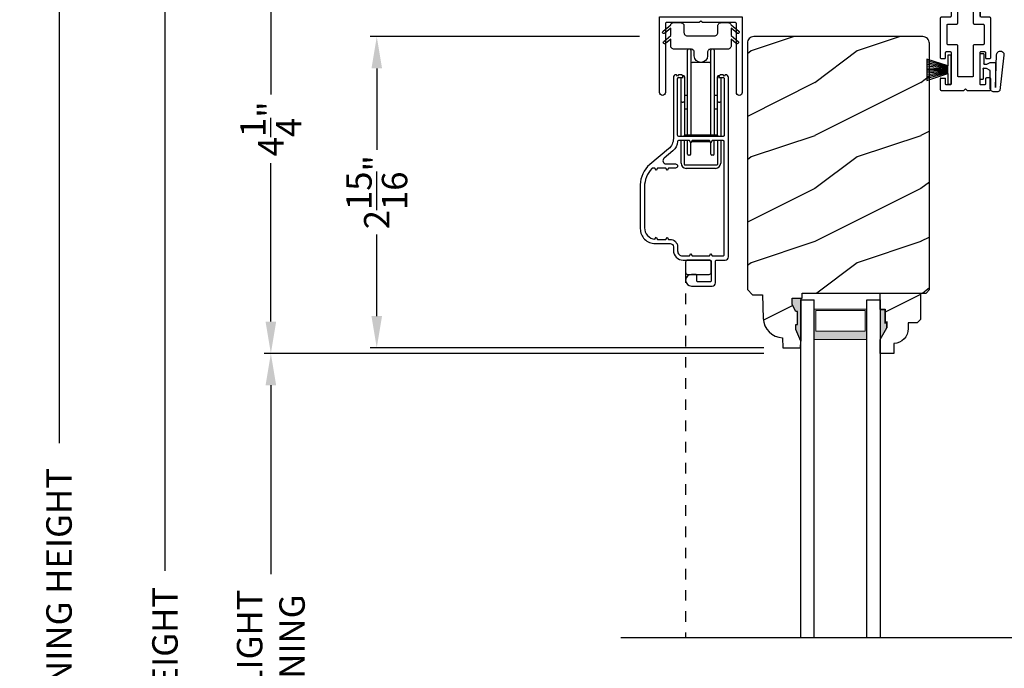
# Model space of a CAD drawing. Extents: x 0 to 68, y 0 to 44.
# Drawn here: x 4.8 to 14.1, y 28.2 to 34.3 of the extents above; entities that cross this region are included whole.
import ezdxf

# ---------------------------------------------------------------- set-up
doc = ezdxf.new("R2010")
doc.units = 0
doc.header["$LTSCALE"] = 2
doc.header["$MEASUREMENT"] = 0
doc.header["$PDMODE"] = 1
doc.linetypes.add('HIDDEN', pattern=[0.075, 0.05, -0.025])
doc.layers.get('0').update_dxf_attribs({"linetype": 'CONTINUOUS'})
doc.layers.get('DEFPOINTS').update_dxf_attribs({"color": 3, "linetype": 'CONTINUOUS'})
doc.layers.add('Dim', color=7, linetype='CONTINUOUS')
doc.styles.get("Standard").update_dxf_attribs({"font": 'arial.ttf'})
doc.dimstyles.get("Standard").update_dxf_attribs({"dimtxt": 0.24, "dimasz": 0.3, "dimexe": 0.0625, "dimexo": 0.18, "dimgap": 0.09, "dimtad": 0, "dimdec": 4, "dimzin": 0, "dimdsep": 46, "dimlunit": 4, "dimtxsty": 'STANDARD', "dimcen": 0, "dimadec": 5, "dimazin": 0, "dimtfac": 1, "dimtdec": 4, "dimtofl": 0, "dimtmove": 0, "dimatfit": 3, "dimfxl": 1, "dimtolj": 1, "dimtzin": 0, "dimarcsym": 0})
pattern_1 = [(216.8699, (-453.32217, -108.98147), (2.99999992, 2.00000012), [0.5, -4.5]), (206.5651, (-452.72217, -109.28147), (-0.99999916, -1.0000013), [1.118034, -1.118034]), (198.4349, (-452.72217, -109.78147), (-2.00000043, -0.9999984), [0.632456, -2.529822])]

# ---------------------------------------------------------------- blocks, each defined once
blk = doc.blocks.new('A$C71216E4B')
at = {"color": 7, "linetype": 'Continuous'}
for p, q in [((-0.4376, -0.112), (-0.3653, -0.0513)), ((-0.3653, -0.0839), (-0.4216, -0.1311)), ((-0.3653, -0.0513), (-0.3633, -0.0471)), ((-0.3653, -0.1543), (-0.3653, -0.0839)), ((-0.3633, -0.0471), (-0.3607, -0.0432)), ((-0.3607, -0.0432), (-0.3576, -0.0397)), ((-0.3576, -0.0397), (-0.3539, -0.0368)), ((-0.3539, -0.0368), (-0.3499, -0.0344)), ((-0.3499, -0.0344), (-0.3455, -0.0327)), ((-0.3455, -0.0327), (-0.341, -0.0317)), ((-0.341, -0.0317), (-0.3363, -0.0313)), ((-0.3363, -0.0313), (-0.2713, -0.0313)), ((-0.2713, -0.0313), (-0.2653, -0.0319)), ((-0.2653, -0.0319), (-0.2594, -0.0337)), ((-0.2594, -0.0337), (-0.2541, -0.0365)), ((-0.2541, -0.0365), (-0.2494, -0.0404)), ((-0.2494, -0.0404), (-0.2455, -0.0451)), ((-0.2455, -0.0451), (-0.2427, -0.0504)), ((-0.2427, -0.0504), (-0.2409, -0.0563)), ((-0.2409, -0.0563), (-0.2403, -0.0623)), ((-0.2403, -0.0623), (-0.2403, -0.1253)), ((0.0797, -0.0623), (0.0803, -0.0563)), ((0.0797, -0.1253), (0.0797, -0.0623)), ((0.0803, -0.0563), (0.082, -0.0504)), ((0.082, -0.0504), (0.0849, -0.0451)), ((0.0849, -0.0451), (0.0888, -0.0404)), ((0.0888, -0.0404), (0.0935, -0.0365)), ((0.0935, -0.0365), (0.0988, -0.0337)), ((0.0988, -0.0337), (0.1046, -0.0319)), ((0.1046, -0.0319), (0.1107, -0.0313)), ((0.1107, -0.0313), (0.1757, -0.0313)), ((0.1757, -0.0313), (0.1804, -0.0317)), ((0.1804, -0.0317), (0.1849, -0.0327)), ((0.1849, -0.0327), (0.1893, -0.0344)), ((0.1893, -0.0344), (0.1933, -0.0368)), ((0.1933, -0.0368), (0.197, -0.0397)), ((0.197, -0.0397), (0.2001, -0.0432)), ((0.2001, -0.0432), (0.2027, -0.0471)), ((0.2027, -0.0471), (0.2047, -0.0513)), ((0.2047, -0.0513), (0.277, -0.112)), ((0.2609, -0.1311), (0.2047, -0.0839)), ((0.2047, -0.0839), (0.2047, -0.1543)), ((-0.4421, -0.1205), (-0.4407, -0.1158)), ((-0.4415, -0.1253), (-0.4421, -0.1205)), ((-0.4392, -0.1296), (-0.4415, -0.1253)), ((-0.4407, -0.1158), (-0.4376, -0.112)), ((-0.4354, -0.1326), (-0.4392, -0.1296)), ((-0.4307, -0.134), (-0.4354, -0.1326)), ((-0.4308, -0.2093), (-0.3653, -0.1543)), ((-0.4258, -0.1335), (-0.4307, -0.134)), ((-0.4216, -0.1311), (-0.4258, -0.1335)), ((-0.2403, -0.1253), (-0.2397, -0.1313)), ((-0.2397, -0.1313), (-0.238, -0.1372)), ((-0.238, -0.1372), (-0.2351, -0.1425)), ((-0.2351, -0.1425), (-0.2312, -0.1472)), ((-0.2312, -0.1472), (-0.2265, -0.1511)), ((-0.2265, -0.1511), (-0.2212, -0.1539)), ((-0.2212, -0.1539), (-0.2154, -0.1557)), ((-0.2154, -0.1557), (-0.2093, -0.1563)), ((-0.2093, -0.1563), (0.0487, -0.1563)), ((0.0487, -0.1563), (0.0547, -0.1557)), ((0.0547, -0.1557), (0.0606, -0.1539)), ((0.0606, -0.1539), (0.0659, -0.1511)), ((0.0659, -0.1511), (0.0706, -0.1472)), ((0.0706, -0.1472), (0.0745, -0.1425)), ((0.0745, -0.1425), (0.0773, -0.1372)), ((0.0773, -0.1372), (0.0791, -0.1313)), ((0.0791, -0.1313), (0.0797, -0.1253)), ((0.2047, -0.1543), (0.2702, -0.2093)), ((0.2652, -0.1335), (0.2609, -0.1311)), ((0.2701, -0.134), (0.2652, -0.1335)), ((0.2747, -0.1326), (0.2701, -0.134)), ((0.2786, -0.1296), (0.2747, -0.1326)), ((0.277, -0.112), (0.2801, -0.1158)), ((0.2809, -0.1253), (0.2786, -0.1296)), ((0.2801, -0.1158), (0.2814, -0.1205)), ((0.2814, -0.1205), (0.2809, -0.1253)), ((-0.4353, -0.2178), (-0.4339, -0.2131)), ((-0.4347, -0.2226), (-0.4353, -0.2178)), ((-0.4324, -0.2269), (-0.4347, -0.2226)), ((-0.4339, -0.2131), (-0.4308, -0.2093)), ((-0.4286, -0.23), (-0.4324, -0.2269)), ((-0.4239, -0.2313), (-0.4286, -0.23)), ((-0.4191, -0.2308), (-0.4239, -0.2313)), ((-0.4148, -0.2284), (-0.4191, -0.2308)), ((-0.3653, -0.1869), (-0.4148, -0.2284)), ((-0.3653, -0.2503), (-0.3653, -0.1869)), ((-0.3647, -0.2563), (-0.3653, -0.2503)), ((-0.363, -0.2622), (-0.3647, -0.2563)), ((-0.3601, -0.2675), (-0.363, -0.2622)), ((-0.3562, -0.2722), (-0.3601, -0.2675)), ((-0.3515, -0.2761), (-0.3562, -0.2722)), ((-0.3462, -0.2789), (-0.3515, -0.2761)), ((0.1909, -0.2761), (0.1856, -0.2789)), ((0.1956, -0.2722), (0.1909, -0.2761)), ((0.1995, -0.2675), (0.1956, -0.2722)), ((0.2023, -0.2622), (0.1995, -0.2675)), ((0.2041, -0.2563), (0.2023, -0.2622)), ((0.2047, -0.2503), (0.2041, -0.2563)), ((0.2542, -0.2284), (0.2047, -0.1869)), ((0.2047, -0.1869), (0.2047, -0.2503)), ((0.2584, -0.2308), (0.2542, -0.2284)), ((0.2633, -0.2313), (0.2584, -0.2308)), ((0.268, -0.23), (0.2633, -0.2313)), ((0.2718, -0.2269), (0.268, -0.23)), ((0.2702, -0.2093), (0.2733, -0.2131)), ((0.2741, -0.2226), (0.2718, -0.2269)), ((0.2733, -0.2131), (0.2746, -0.2178)), ((0.2746, -0.2178), (0.2741, -0.2226)), ((-0.3404, -0.2807), (-0.3462, -0.2789)), ((-0.3343, -0.2813), (-0.3404, -0.2807)), ((-0.1738, -0.2813), (-0.3343, -0.2813)), ((-0.1678, -0.2819), (-0.1738, -0.2813)), ((-0.1619, -0.2837), (-0.1678, -0.2819)), ((-0.1566, -0.2865), (-0.1619, -0.2837)), ((-0.1519, -0.2904), (-0.1566, -0.2865)), ((-0.148, -0.2951), (-0.1519, -0.2904)), ((-0.1452, -0.3004), (-0.148, -0.2951)), ((-0.1434, -0.3063), (-0.1452, -0.3004)), ((-0.1428, -0.3123), (-0.1434, -0.3063)), ((-0.1428, -0.3448), (-0.1428, -0.3123)), ((-0.1381, -0.3687), (-0.1428, -0.3448)), ((-0.1245, -0.389), (-0.1381, -0.3687)), ((-0.0226, -0.3687), (-0.0361, -0.389)), ((-0.0178, -0.3448), (-0.0226, -0.3687)), ((-0.0172, -0.3063), (-0.0178, -0.3123)), ((-0.0178, -0.3123), (-0.0178, -0.3448)), ((-0.0155, -0.3004), (-0.0172, -0.3063)), ((-0.0126, -0.2951), (-0.0155, -0.3004)), ((-0.0087, -0.2904), (-0.0126, -0.2951)), ((-0.004, -0.2865), (-0.0087, -0.2904)), ((0.0013, -0.2837), (-0.004, -0.2865)), ((0.0071, -0.2819), (0.0013, -0.2837)), ((0.0132, -0.2813), (0.0071, -0.2819)), ((0.1737, -0.2813), (0.0132, -0.2813)), ((0.1797, -0.2807), (0.1737, -0.2813)), ((0.1856, -0.2789), (0.1797, -0.2807)), ((-0.1042, -0.4025), (-0.1245, -0.389)), ((-0.0803, -0.4073), (-0.1042, -0.4025)), ((-0.0564, -0.4025), (-0.0803, -0.4073)), ((-0.0361, -0.389), (-0.0564, -0.4025))]:
    blk.add_line(p, q, dxfattribs=at)
blk = doc.blocks.new('A$C35FF7878')
at = {"color": 7, "linetype": 'Continuous'}
for p, q in [((0, 0.0275), (0, 0.7425)), ((0, 0.7425), (0.78, 0.7425)), ((0.0552, 0.6795), (0.055, 0.6775)), ((0.055, 0.6775), (0.055, 0.0275)), ((0.0558, 0.6813), (0.0552, 0.6795)), ((0.0567, 0.6831), (0.0558, 0.6813)), ((0.0579, 0.6846), (0.0567, 0.6831)), ((0.0594, 0.6858), (0.0579, 0.6846)), ((0.0612, 0.6867), (0.0594, 0.6858)), ((0.063, 0.6873), (0.0612, 0.6867)), ((0.065, 0.6875), (0.063, 0.6873)), ((0.375, 0.6875), (0.065, 0.6875)), ((0.39, 0.7025), (0.375, 0.6875)), ((0.405, 0.6875), (0.39, 0.7025)), ((0.715, 0.6875), (0.405, 0.6875)), ((0.717, 0.6873), (0.715, 0.6875)), ((0.7188, 0.6867), (0.717, 0.6873)), ((0.7206, 0.6858), (0.7188, 0.6867)), ((0.7221, 0.6846), (0.7206, 0.6858)), ((0.7233, 0.6831), (0.7221, 0.6846)), ((0.7242, 0.6813), (0.7233, 0.6831)), ((0.7248, 0.6795), (0.7242, 0.6813)), ((0.725, 0.6775), (0.7248, 0.6795)), ((0.725, 0.0275), (0.725, 0.6775)), ((0.78, 0.7425), (0.78, 0.0275)), ((0.0021, 0.017), (0, 0.0275)), ((0.0081, 0.0081), (0.0021, 0.017)), ((0.017, 0.0021), (0.0081, 0.0081)), ((0.0275, 0), (0.017, 0.0021)), ((0.038, 0.0021), (0.0275, 0)), ((0.0469, 0.0081), (0.038, 0.0021)), ((0.0529, 0.017), (0.0469, 0.0081)), ((0.055, 0.0275), (0.0529, 0.017)), ((0.7271, 0.017), (0.725, 0.0275)), ((0.7331, 0.0081), (0.7271, 0.017)), ((0.742, 0.0021), (0.7331, 0.0081)), ((0.7525, 0), (0.742, 0.0021)), ((0.763, 0.0021), (0.7525, 0)), ((0.7719, 0.0081), (0.763, 0.0021)), ((0.7779, 0.017), (0.7719, 0.0081)), ((0.78, 0.0275), (0.7779, 0.017))]:
    blk.add_line(p, q, dxfattribs=at)
blk = doc.blocks.new('*D718')
at = {"layer": 'DEFPOINTS', "color": 0, "transparency": 16777216}
for p in [(6.1442, 35.4049), (10.5986, 35.4049), (10.3324, 20.3993)]:
    blk.add_point(p, dxfattribs=at)
at = {"layer": 'Dim', "color": 0, "lineweight": -2, "transparency": 16777216}
for p, q in [((10.4186, 35.4049), (6.0817, 35.4049)), ((6.1442, 35.1049), (6.1442, 29.1112)), ((6.1442, 20.6993), (6.1442, 26.693)), ((10.1524, 20.3993), (6.0817, 20.3993))]:
    blk.add_line(p, q, dxfattribs=at)
at = {"layer": 'Dim', "color": 0, "transparency": 16777216}
for points in [[(6.0942, 35.1049), (6.1942, 35.1049), (6.1442, 35.4049)], [(6.0942, 20.6993), (6.1942, 20.6993), (6.1442, 20.3993)]]:
    blk.add_solid(points, dxfattribs=at)
at = {"layer": 'Dim', "color": 0, "transparency": 16777216, "insert": (6.1442, 27.9021), "char_height": 0.24, "attachment_point": 5, "rotation": 90}
blk.add_mtext('\\A1;JAMB HEIGHT', dxfattribs=at)
blk = doc.blocks.new('*D719')
at = {"layer": 'DEFPOINTS', "color": 0, "transparency": 16777216}
for p in [(10.5048, 35.8424), (5.1442, 20.3993), (10.3336, 20.3993)]:
    blk.add_point(p, dxfattribs=at)
at = {"layer": 'Dim', "color": 0, "lineweight": -2, "transparency": 16777216}
for p, q in [((10.3248, 35.8424), (5.0817, 35.8424)), ((5.1442, 35.5424), (5.1442, 30.3179)), ((5.1442, 20.6993), (5.1442, 25.9238)), ((10.1536, 20.3993), (5.0817, 20.3993))]:
    blk.add_line(p, q, dxfattribs=at)
at = {"layer": 'Dim', "color": 0, "transparency": 16777216}
for points in [[(5.0942, 35.5424), (5.1942, 35.5424), (5.1442, 35.8424)], [(5.0942, 20.6993), (5.1942, 20.6993), (5.1442, 20.3993)]]:
    blk.add_solid(points, dxfattribs=at)
at = {"layer": 'Dim', "color": 0, "transparency": 16777216, "insert": (5.1442, 28.1208), "char_height": 0.24, "attachment_point": 5, "rotation": 90}
blk.add_mtext('\\A1;ROUGH OPENING HEIGHT', dxfattribs=at)
blk = doc.blocks.new('*D721')
at = {"layer": 'DEFPOINTS', "color": 0, "transparency": 16777216}
for p in [(8.1442, 34.1549), (10.8038, 34.1549), (11.9772, 31.2174)]:
    blk.add_point(p, dxfattribs=at)
at = {"layer": 'Dim', "color": 0, "lineweight": -2, "transparency": 16777216}
for p, q in [((10.6238, 34.1549), (8.0817, 34.1549)), ((8.1442, 33.8549), (8.1442, 33.0857)), ((8.1442, 31.5174), (8.1442, 32.2867)), ((11.7972, 31.2174), (8.0817, 31.2174))]:
    blk.add_line(p, q, dxfattribs=at)
at = {"layer": 'Dim', "color": 0, "transparency": 16777216}
for points in [[(8.0942, 33.8549), (8.1942, 33.8549), (8.1442, 34.1549)], [(8.0942, 31.5174), (8.1942, 31.5174), (8.1442, 31.2174)]]:
    blk.add_solid(points, dxfattribs=at)
at = {"layer": 'Dim', "color": 0, "transparency": 16777216, "insert": (8.1442, 32.6862), "char_height": 0.24, "attachment_point": 5, "rotation": 90}
blk.add_mtext('\\A1;2{\\H1x;\\S15/16;}"', dxfattribs=at)
blk = doc.blocks.new('*D691')
at = {"layer": 'DEFPOINTS', "color": 0, "transparency": 16777216}
for p in [(7.1442, 35.4049), (10.5986, 35.4049), (11.9772, 31.1643)]:
    blk.add_point(p, dxfattribs=at)
at = {"layer": 'Dim', "color": 0, "lineweight": -2, "transparency": 16777216}
for p, q in [((10.4186, 35.4049), (7.0817, 35.4049)), ((7.1442, 35.1049), (7.1442, 33.6084)), ((7.1442, 31.4643), (7.1442, 32.9608)), ((11.7972, 31.1643), (7.0817, 31.1643))]:
    blk.add_line(p, q, dxfattribs=at)
at = {"layer": 'Dim', "color": 0, "transparency": 16777216}
for points in [[(7.0942, 35.1049), (7.1942, 35.1049), (7.1442, 35.4049)], [(7.0942, 31.4643), (7.1942, 31.4643), (7.1442, 31.1643)]]:
    blk.add_solid(points, dxfattribs=at)
at = {"layer": 'Dim', "color": 0, "transparency": 16777216, "insert": (7.1442, 33.2846), "char_height": 0.24, "attachment_point": 5, "rotation": 90}
blk.add_mtext('\\A1;4{\\H1x;\\S1/4;}"', dxfattribs=at)
blk = doc.blocks.new('*D693')
at = {"layer": 'DEFPOINTS', "color": 0, "transparency": 16777216}
for p in [(11.9772, 31.1643), (7.1442, 25.1744), (11.9772, 25.1744)]:
    blk.add_point(p, dxfattribs=at)
at = {"layer": 'Dim', "color": 0, "lineweight": -2, "transparency": 16777216}
for p, q in [((11.7972, 31.1643), (7.0817, 31.1643)), ((7.1442, 30.8643), (7.1442, 29.0814)), ((7.1442, 25.4744), (7.1442, 27.2573)), ((11.7972, 25.1744), (7.0817, 25.1744))]:
    blk.add_line(p, q, dxfattribs=at)
at = {"layer": 'Dim', "color": 0, "transparency": 16777216}
for points in [[(7.0942, 30.8643), (7.1942, 30.8643), (7.1442, 31.1643)], [(7.0942, 25.4744), (7.1942, 25.4744), (7.1442, 25.1744)]]:
    blk.add_solid(points, dxfattribs=at)
at = {"layer": 'Dim', "color": 0, "transparency": 16777216, "insert": (7.1442, 28.1693), "char_height": 0.24, "attachment_point": 5, "rotation": 90}
blk.add_mtext('\\A1;DAYLIGHT\\POPENING', dxfattribs=at)
blk = doc.blocks.new('*D694')
at = {"layer": 'DEFPOINTS', "color": 0, "transparency": 16777216}
for p in [(10.5678, 36.3424), (4.1442, 20.3993), (10.3324, 20.3993)]:
    blk.add_point(p, dxfattribs=at)
at = {"layer": 'Dim', "color": 0, "lineweight": -2, "transparency": 16777216}
for p, q in [((6.0817, 36.3424), (4.0817, 36.3424)), ((10.3878, 36.3424), (6.2067, 36.3424)), ((4.1442, 36.0424), (4.1442, 29.5153)), ((4.1442, 20.6993), (4.1442, 27.2264)), ((10.1524, 20.3993), (4.0817, 20.3993))]:
    blk.add_line(p, q, dxfattribs=at)
at = {"layer": 'Dim', "color": 0, "transparency": 16777216}
for points in [[(4.0942, 36.0424), (4.1942, 36.0424), (4.1442, 36.3424)], [(4.0942, 20.6993), (4.1942, 20.6993), (4.1442, 20.3993)]]:
    blk.add_solid(points, dxfattribs=at)
at = {"layer": 'Dim', "color": 0, "transparency": 16777216, "insert": (4.1442, 28.3708), "char_height": 0.24, "attachment_point": 5, "rotation": 90}
blk.add_mtext('\\A1;UNIT HEIGHT', dxfattribs=at)
blk = doc.blocks.new('A$C38416E55')
at = {"color": 7, "linetype": 'Continuous'}
for p, q in [((0.102, 0.9367), (0.1018, 0.9347)), ((0.1018, 0.9347), (0.1018, 0.7006)), ((0.1026, 0.9386), (0.102, 0.9367)), ((0.1035, 0.9404), (0.1026, 0.9386)), ((0.1048, 0.9419), (0.1035, 0.9404)), ((0.1063, 0.9432), (0.1048, 0.9419)), ((0.1081, 0.9441), (0.1063, 0.9432)), ((0.11, 0.9447), (0.1081, 0.9441)), ((0.112, 0.9449), (0.11, 0.9447)), ((0.3655, 0.9449), (0.112, 0.9449)), ((0.3674, 0.9447), (0.3655, 0.9449)), ((0.3694, 0.9441), (0.3674, 0.9447)), ((0.3711, 0.9432), (0.3694, 0.9441)), ((0.3727, 0.9419), (0.3711, 0.9432)), ((0.3739, 0.9404), (0.3727, 0.9419)), ((0.3749, 0.9386), (0.3739, 0.9404)), ((0.3754, 0.9367), (0.3749, 0.9386)), ((0.3756, 0.9347), (0.3754, 0.9367)), ((0.3756, 0.9449), (0.3756, 0.6904)), ((0.3756, 0.7006), (0.3756, 0.9347)), ((0.1659, 0.8075), (0.1661, 0.8094)), ((0.1659, 0.6364), (0.1659, 0.8075)), ((0.1661, 0.8094), (0.1667, 0.8113)), ((0.1667, 0.8113), (0.1676, 0.8131)), ((0.1676, 0.8131), (0.1689, 0.8147)), ((0.1689, 0.8147), (0.1705, 0.8159)), ((0.1705, 0.8159), (0.1722, 0.8169)), ((0.1722, 0.8169), (0.1741, 0.8174)), ((0.1741, 0.8174), (0.1761, 0.8176)), ((0.1761, 0.8176), (0.3013, 0.8176)), ((0.3013, 0.8176), (0.3033, 0.8174)), ((0.3033, 0.8174), (0.3052, 0.8169)), ((0.3052, 0.8169), (0.307, 0.8159)), ((0.307, 0.8159), (0.3085, 0.8147)), ((0.3085, 0.8147), (0.3098, 0.8131)), ((0.3098, 0.8131), (0.3107, 0.8113)), ((0.3107, 0.8113), (0.3113, 0.8094)), ((0.3113, 0.8094), (0.3115, 0.8075)), ((0.3115, 0.8075), (0.3115, 0.6364)), ((0.0002, 0.6822), (0, 0.6802)), ((0, 0.6802), (0, 0.3105)), ((0.0008, 0.6841), (0.0002, 0.6822)), ((0.0017, 0.6859), (0.0008, 0.6841)), ((0.003, 0.6874), (0.0017, 0.6859)), ((0.0045, 0.6887), (0.003, 0.6874)), ((0.0063, 0.6896), (0.0045, 0.6887)), ((0.0082, 0.6902), (0.0063, 0.6896)), ((0.0102, 0.6904), (0.0082, 0.6902)), ((0.0916, 0.6904), (0.0102, 0.6904)), ((0.0936, 0.6906), (0.0916, 0.6904)), ((0.0955, 0.6912), (0.0936, 0.6906)), ((0.0973, 0.6921), (0.0955, 0.6912)), ((0.0988, 0.6934), (0.0973, 0.6921)), ((0.1001, 0.6949), (0.0988, 0.6934)), ((0.101, 0.6967), (0.1001, 0.6949)), ((0.1016, 0.6986), (0.101, 0.6967)), ((0.1018, 0.7006), (0.1016, 0.6986)), ((0.4673, 0.6904), (0.3858, 0.6904)), ((0.4692, 0.6902), (0.4673, 0.6904)), ((0.4712, 0.6896), (0.4692, 0.6902)), ((0.4729, 0.6887), (0.4712, 0.6896)), ((0.4745, 0.6874), (0.4729, 0.6887)), ((0.4757, 0.6859), (0.4745, 0.6874)), ((0.4767, 0.6841), (0.4757, 0.6859)), ((0.4772, 0.6822), (0.4767, 0.6841)), ((0.4774, 0.6802), (0.4772, 0.6822)), ((0.4774, 0.3105), (0.4774, 0.6802)), ((0.0641, 0.6161), (0.0643, 0.6181)), ((0.0641, 0.4408), (0.0641, 0.6161)), ((0.0643, 0.6181), (0.0649, 0.62)), ((0.0649, 0.62), (0.0658, 0.6217)), ((0.0658, 0.6217), (0.0671, 0.6233)), ((0.0671, 0.6233), (0.0687, 0.6245)), ((0.0687, 0.6245), (0.0704, 0.6255)), ((0.0704, 0.6255), (0.0723, 0.6261)), ((0.0723, 0.6261), (0.0743, 0.6262)), ((0.0743, 0.6262), (0.1558, 0.6262)), ((0.1558, 0.6262), (0.1577, 0.6264)), ((0.1577, 0.6264), (0.1596, 0.627)), ((0.1596, 0.627), (0.1614, 0.628)), ((0.1614, 0.628), (0.163, 0.6292)), ((0.163, 0.6292), (0.1642, 0.6308)), ((0.1642, 0.6308), (0.1652, 0.6325)), ((0.1652, 0.6325), (0.1657, 0.6344)), ((0.1657, 0.6344), (0.1659, 0.6364)), ((0.3115, 0.6364), (0.3117, 0.6344)), ((0.3117, 0.6344), (0.3123, 0.6325)), ((0.3123, 0.6325), (0.3132, 0.6308)), ((0.3132, 0.6308), (0.3145, 0.6292)), ((0.3145, 0.6292), (0.316, 0.628)), ((0.316, 0.628), (0.3178, 0.627)), ((0.3178, 0.627), (0.3197, 0.6264)), ((0.3197, 0.6264), (0.3217, 0.6262)), ((0.3217, 0.6262), (0.4031, 0.6262)), ((0.4031, 0.6262), (0.4051, 0.6261)), ((0.4051, 0.6261), (0.407, 0.6255)), ((0.407, 0.6255), (0.4088, 0.6245)), ((0.4088, 0.6245), (0.4103, 0.6233)), ((0.4103, 0.6233), (0.4116, 0.6217)), ((0.4116, 0.6217), (0.4125, 0.62)), ((0.4125, 0.62), (0.4131, 0.6181)), ((0.4131, 0.6181), (0.4133, 0.6161)), ((0.4133, 0.6161), (0.4133, 0.4408)), ((0.0643, 0.4388), (0.0641, 0.4408)), ((0.0649, 0.4369), (0.0643, 0.4388)), ((0.0658, 0.4351), (0.0649, 0.4369)), ((0.0671, 0.4336), (0.0658, 0.4351)), ((0.0687, 0.4323), (0.0671, 0.4336)), ((0.0704, 0.4314), (0.0687, 0.4323)), ((0.0723, 0.4308), (0.0704, 0.4314)), ((0.0743, 0.4306), (0.0723, 0.4308)), ((0.1558, 0.4306), (0.0743, 0.4306)), ((0.1577, 0.4304), (0.1558, 0.4306)), ((0.1596, 0.4298), (0.1577, 0.4304)), ((0.1614, 0.4289), (0.1596, 0.4298)), ((0.163, 0.4276), (0.1614, 0.4289)), ((0.1642, 0.4261), (0.163, 0.4276)), ((0.1652, 0.4243), (0.1642, 0.4261)), ((0.1657, 0.4224), (0.1652, 0.4243)), ((0.1659, 0.4204), (0.1657, 0.4224)), ((0.1659, 0.1374), (0.1659, 0.4204)), ((0.3117, 0.4224), (0.3115, 0.4204)), ((0.3115, 0.4204), (0.3115, 0.1374)), ((0.3123, 0.4243), (0.3117, 0.4224)), ((0.3132, 0.4261), (0.3123, 0.4243)), ((0.3145, 0.4276), (0.3132, 0.4261)), ((0.316, 0.4289), (0.3145, 0.4276)), ((0.3178, 0.4298), (0.316, 0.4289)), ((0.3197, 0.4304), (0.3178, 0.4298)), ((0.3217, 0.4306), (0.3197, 0.4304)), ((0.4031, 0.4306), (0.3217, 0.4306)), ((0.4051, 0.4308), (0.4031, 0.4306)), ((0.407, 0.4314), (0.4051, 0.4308)), ((0.4088, 0.4323), (0.407, 0.4314)), ((0.4103, 0.4336), (0.4088, 0.4323)), ((0.4116, 0.4351), (0.4103, 0.4336)), ((0.4125, 0.4369), (0.4116, 0.4351)), ((0.4131, 0.4388), (0.4125, 0.4369)), ((0.4133, 0.4408), (0.4131, 0.4388)), ((0, 0.3105), (0.0002, 0.3085)), ((0.0002, 0.3085), (0.0008, 0.3066)), ((0.0008, 0.3066), (0.0017, 0.3048)), ((0.0017, 0.3048), (0.003, 0.3033)), ((0.003, 0.3033), (0.0045, 0.302)), ((0.0045, 0.302), (0.0063, 0.3011)), ((0.0063, 0.3011), (0.0082, 0.3005)), ((0.0082, 0.3005), (0.0102, 0.3003)), ((0.0102, 0.3003), (0.0407, 0.3003)), ((0.0407, 0.3003), (0.0427, 0.3005)), ((0.0427, 0.3005), (0.0446, 0.3011)), ((0.0446, 0.3011), (0.0464, 0.302)), ((0.0464, 0.302), (0.0479, 0.3033)), ((0.0479, 0.3033), (0.0492, 0.3048)), ((0.0492, 0.3048), (0.0501, 0.3066)), ((0.0501, 0.3066), (0.0507, 0.3085)), ((0.0507, 0.3085), (0.0509, 0.3105)), ((0.0509, 0.3563), (0.0511, 0.3583)), ((0.0509, 0.3105), (0.0509, 0.3563)), ((0.0511, 0.3583), (0.0517, 0.3602)), ((0.0517, 0.3602), (0.0526, 0.362)), ((0.0526, 0.362), (0.0539, 0.3635)), ((0.0539, 0.3635), (0.0554, 0.3648)), ((0.0554, 0.3648), (0.0572, 0.3657)), ((0.0572, 0.3657), (0.0591, 0.3663)), ((0.0591, 0.3663), (0.0611, 0.3665)), ((0.0611, 0.3665), (0.0916, 0.3665)), ((0.0916, 0.3665), (0.0936, 0.3663)), ((0.0936, 0.3663), (0.0955, 0.3657)), ((0.0955, 0.3657), (0.0973, 0.3648)), ((0.0973, 0.3648), (0.0988, 0.3635)), ((0.0988, 0.3635), (0.1001, 0.362)), ((0.1001, 0.362), (0.101, 0.3602)), ((0.101, 0.3602), (0.1016, 0.3583)), ((0.1016, 0.3583), (0.1018, 0.3563)), ((0.1018, 0.3563), (0.1018, 0.0611)), ((0.3756, 0.3563), (0.3758, 0.3583)), ((0.3756, 0.0611), (0.3756, 0.3563)), ((0.3758, 0.3583), (0.3764, 0.3602)), ((0.3764, 0.3602), (0.3774, 0.362)), ((0.3774, 0.362), (0.3786, 0.3635)), ((0.3786, 0.3635), (0.3802, 0.3648)), ((0.3802, 0.3648), (0.3819, 0.3657)), ((0.3819, 0.3657), (0.3838, 0.3663)), ((0.3838, 0.3663), (0.3858, 0.3665)), ((0.3858, 0.3665), (0.4164, 0.3665)), ((0.4164, 0.3665), (0.4183, 0.3663)), ((0.4183, 0.3663), (0.4203, 0.3657)), ((0.4203, 0.3657), (0.422, 0.3648)), ((0.422, 0.3648), (0.4236, 0.3635)), ((0.4236, 0.3635), (0.4248, 0.362)), ((0.4248, 0.362), (0.4258, 0.3602)), ((0.4258, 0.3602), (0.4263, 0.3583)), ((0.4263, 0.3583), (0.4265, 0.3563)), ((0.4265, 0.3563), (0.4265, 0.3105)), ((0.4265, 0.3105), (0.4267, 0.3085)), ((0.4267, 0.3085), (0.4273, 0.3066)), ((0.4273, 0.3066), (0.4283, 0.3048)), ((0.4283, 0.3048), (0.4295, 0.3033)), ((0.4295, 0.3033), (0.4311, 0.302)), ((0.4311, 0.302), (0.4328, 0.3011)), ((0.4328, 0.3011), (0.4347, 0.3005)), ((0.4347, 0.3005), (0.4367, 0.3003)), ((0.4367, 0.3003), (0.4673, 0.3003)), ((0.4673, 0.3003), (0.4692, 0.3005)), ((0.4692, 0.3005), (0.4712, 0.3011)), ((0.4712, 0.3011), (0.4729, 0.302)), ((0.4729, 0.302), (0.4745, 0.3033)), ((0.4745, 0.3033), (0.4757, 0.3048)), ((0.4757, 0.3048), (0.4767, 0.3066)), ((0.4767, 0.3066), (0.4772, 0.3085)), ((0.4772, 0.3085), (0.4774, 0.3105)), ((0.0002, 0.1089), (0, 0.1069)), ((0, 0.1069), (0, 0.0102)), ((0.0008, 0.1108), (0.0002, 0.1089)), ((0.0017, 0.1125), (0.0008, 0.1108)), ((0.003, 0.1141), (0.0017, 0.1125)), ((0.0045, 0.1154), (0.003, 0.1141)), ((0.0479, 0.1141), (0.0464, 0.1154)), ((0.0492, 0.1125), (0.0479, 0.1141)), ((0.0501, 0.1108), (0.0492, 0.1125)), ((0.0507, 0.1089), (0.0501, 0.1108)), ((0.0509, 0.1069), (0.0507, 0.1089)), ((0.0509, 0.0611), (0.0509, 0.1069)), ((0.1661, 0.1354), (0.1659, 0.1374)), ((0.1667, 0.1335), (0.1661, 0.1354)), ((0.1676, 0.1318), (0.1667, 0.1335)), ((0.1689, 0.1302), (0.1676, 0.1318)), ((0.1705, 0.129), (0.1689, 0.1302)), ((0.1722, 0.128), (0.1705, 0.129)), ((0.1741, 0.1274), (0.1722, 0.128)), ((0.1761, 0.1273), (0.1741, 0.1274)), ((0.3013, 0.1273), (0.1761, 0.1273)), ((0.3033, 0.1274), (0.3013, 0.1273)), ((0.3052, 0.128), (0.3033, 0.1274)), ((0.307, 0.129), (0.3052, 0.128)), ((0.3085, 0.1302), (0.307, 0.129)), ((0.3098, 0.1318), (0.3085, 0.1302)), ((0.3107, 0.1335), (0.3098, 0.1318)), ((0.3113, 0.1354), (0.3107, 0.1335)), ((0.3115, 0.1374), (0.3113, 0.1354)), ((0.4267, 0.1089), (0.4265, 0.1069)), ((0.4265, 0.1069), (0.4265, 0.0611)), ((0.4273, 0.1108), (0.4267, 0.1089)), ((0.4283, 0.1125), (0.4273, 0.1108)), ((0.4295, 0.1141), (0.4283, 0.1125)), ((0.4311, 0.1154), (0.4295, 0.1141)), ((0.4328, 0.1163), (0.4311, 0.1154)), ((0.4347, 0.1169), (0.4328, 0.1163)), ((0.4367, 0.1171), (0.4347, 0.1169)), ((0.4673, 0.1171), (0.4367, 0.1171)), ((0.4692, 0.1169), (0.4673, 0.1171)), ((0.4712, 0.1163), (0.4692, 0.1169)), ((0.4729, 0.1154), (0.4712, 0.1163)), ((0.4745, 0.1141), (0.4729, 0.1154)), ((0.4757, 0.1125), (0.4745, 0.1141)), ((0.4767, 0.1108), (0.4757, 0.1125)), ((0.4772, 0.1089), (0.4767, 0.1108)), ((0.4774, 0.1069), (0.4772, 0.1089)), ((0.4774, 0.0102), (0.4774, 0.1069)), ((0, 0.0102), (0.0002, 0.0082)), ((0.0002, 0.0082), (0.0008, 0.0063)), ((0.0008, 0.0063), (0.0017, 0.0045)), ((0.0017, 0.0045), (0.003, 0.003)), ((0.003, 0.003), (0.0045, 0.0017)), ((0.0045, 0.0017), (0.0063, 0.0008)), ((0.0063, 0.0008), (0.0082, 0.0002)), ((0.0082, 0.0002), (0.0102, 0)), ((0.0511, 0.0591), (0.0509, 0.0611)), ((0.0517, 0.0572), (0.0511, 0.0591)), ((0.0526, 0.0554), (0.0517, 0.0572)), ((0.0539, 0.0539), (0.0526, 0.0554)), ((0.0554, 0.0526), (0.0539, 0.0539)), ((0.0572, 0.0517), (0.0554, 0.0526)), ((0.0591, 0.0511), (0.0572, 0.0517)), ((0.0611, 0.0509), (0.0591, 0.0511)), ((0.0916, 0.0509), (0.0611, 0.0509)), ((0.0936, 0.0511), (0.0916, 0.0509)), ((0.0955, 0.0517), (0.0936, 0.0511)), ((0.0973, 0.0526), (0.0955, 0.0517)), ((0.0988, 0.0539), (0.0973, 0.0526)), ((0.1001, 0.0554), (0.0988, 0.0539)), ((0.101, 0.0572), (0.1001, 0.0554)), ((0.1016, 0.0591), (0.101, 0.0572)), ((0.1018, 0.0611), (0.1016, 0.0591)), ((0.2235, 0), (0.2387, 0.0153)), ((0.2387, 0.0153), (0.254, 0)), ((0.3758, 0.0591), (0.3756, 0.0611)), ((0.3764, 0.0572), (0.3758, 0.0591)), ((0.3774, 0.0554), (0.3764, 0.0572)), ((0.3786, 0.0539), (0.3774, 0.0554)), ((0.3802, 0.0526), (0.3786, 0.0539)), ((0.3819, 0.0517), (0.3802, 0.0526)), ((0.3838, 0.0511), (0.3819, 0.0517)), ((0.3858, 0.0509), (0.3838, 0.0511)), ((0.4164, 0.0509), (0.3858, 0.0509)), ((0.4183, 0.0511), (0.4164, 0.0509)), ((0.4203, 0.0517), (0.4183, 0.0511)), ((0.422, 0.0526), (0.4203, 0.0517)), ((0.4236, 0.0539), (0.422, 0.0526)), ((0.4248, 0.0554), (0.4236, 0.0539)), ((0.4258, 0.0572), (0.4248, 0.0554)), ((0.4263, 0.0591), (0.4258, 0.0572)), ((0.4265, 0.0611), (0.4263, 0.0591)), ((0.4673, 0), (0.4692, 0.0002)), ((0.4692, 0.0002), (0.4712, 0.0008)), ((0.4712, 0.0008), (0.4729, 0.0017)), ((0.4729, 0.0017), (0.4745, 0.003)), ((0.4745, 0.003), (0.4757, 0.0045)), ((0.4757, 0.0045), (0.4767, 0.0063)), ((0.4767, 0.0063), (0.4772, 0.0082)), ((0.4772, 0.0082), (0.4774, 0.0102)), ((0.0102, 0), (0.2235, 0)), ((0.254, 0), (0.4673, 0))]:
    blk.add_line(p, q, dxfattribs=at)
blk.add_line((0.0045, 0.1154), (0.0464, 0.1154))
blk = doc.blocks.new('A$C6C80002B')
at = {"color": 7, "linetype": 'Continuous'}
for p, q in [((0, 0), (0, 0.2749)), ((0, 0.2749), (0.0305, 0.2749)), ((0.0305, 0.2749), (0.0305, 0.1731)), ((0.0305, 0.1731), (0.2306, 0.2376)), ((0.2306, 0.2376), (0.2306, 0.0373)), ((0.0305, 0.1018), (0.0305, 0.1731)), ((0.0305, 0.1018), (0.0305, 0)), ((0.2306, 0.0373), (0.0305, 0.1018)), ((0.0305, 0), (0, 0))]:
    blk.add_line(p, q, dxfattribs=at)
at = {"linetype": 'Continuous'}
for p, q in [((0.0305, 0.1671), (0.2306, 0.2209)), ((0.0305, 0.1612), (0.2306, 0.2042)), ((0.0305, 0.1552), (0.2306, 0.1875)), ((0.0305, 0.1493), (0.2306, 0.1708)), ((0.0305, 0.1434), (0.2306, 0.1541)), ((0.0305, 0.1374), (0.2306, 0.1374)), ((0.0305, 0.1315), (0.2306, 0.1207)), ((0.0305, 0.1256), (0.2306, 0.104)), ((0.0305, 0.1196), (0.2306, 0.0873)), ((0.0305, 0.1137), (0.2306, 0.0707)), ((0.0305, 0.1077), (0.2306, 0.054))]:
    blk.add_line(p, q, dxfattribs=at)
blk = doc.blocks.new('A$C1DA43C91')
for p, q in [((0.3458, 0.2261), (0.0134, 0.1875)), ((0, 0.16), (0, 0.13)), ((0.035, 0.095), (0.1998, 0.095)), ((0.0404, 0.147), (0.3509, 0.1563)), ((0.268, 0.147), (0.0404, 0.147)), ((0.1998, 0.095), (0.22, 0.06)), ((0.26, 0.063), (0.278, 0.0942)), ((0.278, 0.0942), (0.278, 0.137)), ((0.215, 0.03), (0.12, 0.03)), ((0.12, 0), (0.12, 0.03)), ((0.22, 0.06), (0.22, 0.04)), ((0.22, 0.04), (0.225, 0.04)), ((0.26, 0.04), (0.26, 0.063)), ((0.36, 0.035), (0.265, 0.035)), ((0.36, 0.035), (0.36, 0)), ((0.12, 0), (0.36, 0))]:
    blk.add_line(p, q)
for centre, radius, start, end in [((0.035, 0.16), 0.035, 128.20299, 180.00026), ((0.3498, 0.1913), 0.035, 271.72167, 96.62203), ((0.035, 0.13), 0.035, 179.99673, 270.00351), ((0.268, 0.137), 0.01, 359.99658, 90.0114), ((0.215, 0.04), 0.01, 270.00204, 0.00342), ((0.265, 0.04), 0.005, 179.997, 270.0114)]:
    blk.add_arc(centre, radius, start, end)
blk = doc.blocks.new('A$C4B08198D')
at = {"lineweight": 18}
h = blk.add_hatch(color=256, dxfattribs=at)
h.paths.add_polyline_path([(0.624, 2.8144), (0.624, 3.1001), (0.127, 3.1001), (0.127, 2.8144)])
h.paths.add_polyline_path([(0.1426, 2.8925), (0.1426, 3.0884), (0.6084, 3.0884), (0.6084, 2.8925)], flags=16)
for p, q in [((0, 0), (0, 3.1894)), ((0, 3.1894), (0.127, 3.1894)), ((0.127, 0), (0.127, 3.1894)), ((0.624, 3.1894), (0.75, 3.1894)), ((0.624, 0), (0.624, 3.1894)), ((0.75, 3.1894), (0.75, 0))]:
    blk.add_line(p, q)
blk.add_lwpolyline([(0.127, 3.1001), (0.624, 3.1001), (0.624, 2.8144), (0.127, 2.8144), (0.127, 3.1001), (0.127, 2.8144)], dxfattribs=at)
blk.add_lwpolyline([(0.6084, 3.0884), (0.6084, 2.8925), (0.1426, 2.8925), (0.1426, 3.0884)], close=True, dxfattribs=at)
blk = doc.blocks.new('A$C777F1737')
for p, q in [((0.4682, 2.2361), (0.457, 2.2361)), ((0.687, 2.2361), (0.6757, 2.2361)), ((0.447, 1.4236), (0.447, 2.2261)), ((0.4782, 2.2261), (0.4782, 1.4236)), ((0.6657, 1.4236), (0.6657, 2.2261)), ((0.697, 2.2261), (0.697, 1.4236)), ((0.6557, 2.1111), (0.4882, 2.1111)), ((0.3845, 1.7361), (0.3845, 1.97)), ((0.4057, 1.9861), (0.3991, 1.9861)), ((0.4157, 1.9761), (0.4157, 1.7361)), ((0.7282, 1.7361), (0.7282, 1.9761)), ((0.7454, 1.9861), (0.7382, 1.9861)), ((0.7595, 1.97), (0.7595, 1.7361)), ((0.447, 1.7986), (0.4157, 1.7986)), ((0.7282, 1.7986), (0.697, 1.7986)), ((0.3945, 1.7361), (0.3845, 1.7361)), ((0.3845, 1.413), (0.3845, 1.7361)), ((0.3945, 1.7361), (0.4057, 1.7361)), ((0.4157, 1.7361), (0.4057, 1.7361)), ((0.4157, 1.7361), (0.4157, 1.4186)), ((0.4157, 1.6736), (0.447, 1.6736)), ((0.697, 1.6736), (0.7282, 1.6736)), ((0.7382, 1.7361), (0.7282, 1.7361)), ((0.7282, 1.4186), (0.7282, 1.7361)), ((0.7382, 1.7361), (0.7495, 1.7361)), ((0.7595, 1.7361), (0.7495, 1.7361)), ((0.7595, 1.7361), (0.7595, 1.413)), ((0.4157, 1.418), (0.4157, 1.4236)), ((0.4157, 1.413), (0.4157, 1.418)), ((0.4207, 1.4286), (0.4257, 1.4286)), ((0.4257, 1.4286), (0.7182, 1.4286)), ((0.7182, 1.4286), (0.7232, 1.4286)), ((0.7282, 1.4236), (0.7282, 1.418)), ((0.7282, 1.418), (0.7282, 1.413)), ((0.3845, 1.1611), (0.3845, 1.373)), ((0.4157, 1.3598), (0.4157, 1.3723)), ((0.4157, 1.1949), (0.4157, 1.3605)), ((0.447, 1.2461), (0.447, 1.373)), ((0.4782, 1.2461), (0.4782, 1.3511)), ((0.6557, 1.3611), (0.4882, 1.3611)), ((0.6657, 1.2461), (0.6657, 1.3511)), ((0.697, 1.2461), (0.697, 1.373)), ((0.7282, 1.3723), (0.7282, 1.3598)), ((0.7282, 1.3605), (0.7282, 1.1949)), ((0.7595, 1.373), (0.7595, 1.1611)), ((0.4682, 1.2361), (0.457, 1.2361)), ((0.687, 1.2361), (0.6757, 1.2361)), ((0.4157, 1.1474), (0.4157, 1.1949)), ((0.7232, 1.1424), (0.4207, 1.1424)), ((0.7282, 1.1949), (0.7282, 1.1474)), ((0.7095, 1.1111), (0.4345, 1.1111)), ((0.6499, 0.245), (0.6499, 0.2423))]:
    blk.add_line(p, q)
for points in [[(0.801, 0.245, 0.414214), (0.832, 0.276), (0.832, 1.97, 0.414214), (0.807, 1.995), (0.8007, 1.995), (0.792, 1.98), (0.7833, 1.995), (0.7645, 1.995, 0.414214), (0.7395, 1.97), (0.782, 1.97, -0.414214), (0.792, 1.96), (0.792, 1.423, -0.414214), (0.782, 1.413), (0.3625, 1.413, -0.414214), (0.352, 1.4235), (0.352, 1.96, -0.414214), (0.362, 1.97), (0.405, 1.97, 0.414214), (0.38, 1.995), (0.3607, 1.995), (0.352, 1.98), (0.3433, 1.995), (0.337, 1.995, 0.414214), (0.312, 1.97), (0.312, 1.3917, -0.221695), (0.2673, 1.2959), (0.0893, 1.1465, 0.221695), (0, 0.955), (0, 0.541, 0.414214), (0.14, 0.401), (0.281, 0.401, -0.414214), (0.312, 0.37), (0.312, 0.338, 0.414214), (0.405, 0.245), (0.659, 0.245, -0.414214), (0.669, 0.235), (0.669, 0.05, -0.414214), (0.659, 0.04), (0.543, 0.04, -0.414214), (0.533, 0.05), (0.533, 0.1, 0.414214), (0.523, 0.11), (0.483, 0.11, 1), (0.483, 0), (0.678, 0, 0.414214), (0.709, 0.031), (0.709, 0.235, -0.414214), (0.719, 0.245)], [(0.4643, 1.373), (0.3621, 1.373, 0.391737), (0.3516, 1.3633, -0.201492), (0.3073, 1.2772), (0.2245, 1.2077, 0.700208), (0.2445, 1.153), (0.332, 1.153, -1), (0.332, 1.113), (0.265, 1.113), (0.2523, 1.091), (0.2396, 1.113), (0.1627, 1.113), (0.15, 1.091), (0.1373, 1.113), (0.1173, 1.113, 0.203533), (0.1101, 1.1099, 0.1943), (0.04, 0.9363), (0.04, 0.551, 0.381754), (0.1377, 0.4417), (0.15, 0.463), (0.1627, 0.441), (0.2396, 0.441), (0.2523, 0.463), (0.265, 0.441), (0.281, 0.441, -0.414214), (0.352, 0.37), (0.352, 0.3312, 0.414214), (0.3982, 0.285), (0.4643, 0.285), (0.477, 0.307), (0.4897, 0.285), (0.6543, 0.285), (0.667, 0.307), (0.6797, 0.285), (0.782, 0.285, 0.414214), (0.792, 0.295), (0.792, 1.363, 0.414214), (0.782, 1.373), (0.6797, 1.373), (0.667, 1.351), (0.6543, 1.373), (0.4897, 1.373), (0.477, 1.351)], [(0.669, 0.13), (0.669, 0.225, 0.414214), (0.649, 0.245), (0.448, 0.245, 0.414214), (0.428, 0.225), (0.428, 0.13, 0.414214), (0.448, 0.11), (0.649, 0.11, 0.414214)]]:
    blk.add_lwpolyline(points, format="xyb", close=True)
for centre, radius, start, end in [((0.457, 2.2261), 0.01, 90, 180), ((0.4682, 2.2261), 0.01, 0, 90), ((0.6757, 2.2261), 0.01, 90, 180), ((0.687, 2.2261), 0.01, 0, 90), ((0.4882, 2.1211), 0.01, 180, 270), ((0.6557, 2.1211), 0.01, 270, 0), ((0.4057, 1.9761), 0.01, 0, 90), ((0.7382, 1.9761), 0.01, 90, 180), ((0.4207, 1.4236), 0.005, 90, 180), ((0.4207, 1.418), 0.005, 180, 270), ((0.7232, 1.4236), 0.005, 0, 90), ((0.7232, 1.418), 0.005, 270, 0), ((0.4882, 1.3511), 0.01, 90, 180), ((0.6557, 1.3511), 0.01, 0, 90), ((0.457, 1.2461), 0.01, 180, 270), ((0.4682, 1.2461), 0.01, 270, 0), ((0.6757, 1.2461), 0.01, 180, 270), ((0.687, 1.2461), 0.01, 270, 0), ((0.4345, 1.1611), 0.05, 180, 270), ((0.4207, 1.1474), 0.005, 180, 270), ((0.7095, 1.1611), 0.05, 270, 0), ((0.7232, 1.1474), 0.005, 270, 0)]:
    blk.add_arc(centre, radius, start, end)

msp = doc.modelspace()

# ---------------------------------------------------------------- hatches: boundary and pattern name
h = msp.add_hatch()
h.set_pattern_fill('WOOD2', color=256, pattern_type=2)
h.set_pattern_definition(pattern_1)
edge = h.paths.add_edge_path()
edge.add_line((12.11578, 31.43642), (12.11578, 31.56142))
edge.add_line((12.11578, 31.56142), (12.09978, 31.56142))
edge.add_line((12.09978, 31.56142), (12.06709, 31.62699))
edge.add_line((12.06709, 31.62699), (12.06709, 31.68642))
edge.add_line((12.06709, 31.68642), (12.15987, 31.68642))
edge.add_line((12.15987, 31.68642), (12.16154, 31.73426))
edge.add_line((12.16154, 31.73426), (13.33012, 31.73426))
edge.add_line((13.33012, 31.73426), (13.36212, 31.76626))
edge.add_line((13.36212, 31.76626), (13.36212, 34.09192))
edge.add_arc((13.29912, 34.09192), 0.063, 359.997412, 450.002371)
edge.add_line((13.29912, 34.15492), (11.70312, 34.15492))
edge.add_arc((11.70312, 34.09492), 0.06, 90, 180)
edge.add_line((11.64312, 34.09492), (11.64312, 31.76626))
edge.add_line((11.64312, 31.76626), (11.69195, 31.71743))
edge.add_line((11.69195, 31.71743), (11.78595, 31.71743))
edge.add_line((11.78595, 31.71743), (11.79379, 31.49286))
edge.add_line((11.79379, 31.49286), (11.79828, 31.45807))
edge.add_line((11.79828, 31.45807), (11.80916, 31.42472))
edge.add_line((11.80916, 31.42472), (11.82603, 31.39398))
edge.add_line((11.82603, 31.39398), (11.84833, 31.3669))
edge.add_line((11.84833, 31.3669), (11.87527, 31.34443))
edge.add_line((11.87527, 31.34443), (11.90591, 31.32736))
edge.add_line((11.90591, 31.32736), (11.93919, 31.31628))
edge.add_line((11.93919, 31.31628), (11.97395, 31.31158))
edge.add_line((11.97395, 31.31158), (11.97724, 31.21742))
edge.add_line((11.97724, 31.21742), (12.14458, 31.21742))
edge.add_line((12.14458, 31.21742), (12.14678, 31.28042))
edge.add_line((12.14678, 31.28042), (12.09978, 31.38942))
edge.add_line((12.09978, 31.38942), (12.09978, 31.43642))
edge.add_line((12.09978, 31.43642), (12.11578, 31.43642))
h = msp.add_hatch()
h.set_pattern_fill('WOOD2', color=256, pattern_type=2)
h.set_pattern_definition(pattern_1)
edge = h.paths.add_edge_path()
edge.add_line((12.95978, 31.45326), (12.94378, 31.45326))
edge.add_line((12.94378, 31.45326), (12.94378, 31.57826))
edge.add_line((12.94378, 31.57826), (12.89678, 31.57826))
edge.add_line((12.89678, 31.57826), (12.89678, 31.73426))
edge.add_line((12.89678, 31.73426), (13.27928, 31.73426))
edge.add_line((13.27928, 31.73426), (13.27928, 31.48509))
edge.add_line((13.27928, 31.48509), (13.24728, 31.45309))
edge.add_line((13.24728, 31.45309), (13.16172, 31.45309))
edge.add_line((13.16172, 31.45309), (13.16172, 31.39826))
edge.add_arc((13.02172, 31.39826), 0.14, 272.070113, 360, ccw=False)
edge.add_line((13.02678, 31.25835), (13.02678, 31.16426))
edge.add_line((13.02678, 31.16426), (12.89678, 31.16426))
edge.add_line((12.89678, 31.16426), (12.89678, 31.29714))
edge.add_line((12.89678, 31.29714), (12.95978, 31.40626))
edge.add_line((12.95978, 31.40626), (12.95978, 31.45326))
at = {"linetype": 'Continuous'}
msp.add_hatch(color=256, dxfattribs=at).paths.add_polyline_path([(12.09978, 31.38942), (12.09978, 31.43642), (12.11578, 31.43642), (12.11578, 31.56142), (12.09978, 31.56142), (12.06709, 31.62699), (12.06709, 31.68642), (12.14678, 31.68642), (12.14678, 31.28042)])

# ---------------------------------------------------------------- linework, layer by layer
at = {"linetype": 'HIDDEN'}
msp.add_line((11.06033, 31.93029), (11.06058, 28.48185), dxfattribs=at)
at = {"linetype": 'Continuous'}
msp.add_line((12.14678, 31.68642), (12.14678, 31.28042), dxfattribs=at)
msp.add_line((10.45002, 28.48185), (15.69769, 28.48185))
msp.add_lwpolyline([(12.11578, 31.43642), (12.11578, 31.56142), (12.09978, 31.56142), (12.06709, 31.62699), (12.06709, 31.68642), (12.15987, 31.68642), (12.16154, 31.73426), (13.33012, 31.73426), (13.36212, 31.76626), (13.36212, 34.09192, 0.4142389), (13.29912, 34.15492), (11.70312, 34.15492, 0.4142136), (11.64312, 34.09492), (11.64312, 31.76626), (11.69195, 31.71743), (11.78595, 31.71743), (11.79379, 31.49286), (11.79828, 31.45807), (11.80916, 31.42472), (11.82603, 31.39398), (11.84833, 31.3669), (11.87527, 31.34443), (11.90591, 31.32736), (11.93919, 31.31628), (11.97395, 31.31158), (11.97724, 31.21742), (12.14458, 31.21742), (12.14678, 31.28042), (12.09978, 31.38942), (12.09978, 31.43642)], format="xyb", close=True, dxfattribs=at)
at = {"color": 7, "linetype": 'Continuous'}
msp.add_lwpolyline([(12.95978, 31.45326), (12.94378, 31.45326), (12.94378, 31.57826), (12.89678, 31.57826), (12.89678, 31.73426), (13.27928, 31.73426), (13.27928, 31.48509), (13.24728, 31.45309), (13.16172, 31.45309), (13.16172, 31.39826, -0.4036704), (13.02678, 31.25835), (13.02678, 31.16426), (12.89678, 31.16426), (12.89678, 31.29714), (12.95978, 31.40626)], format="xyb", close=True, dxfattribs=at)
msp.add_lwpolyline([(12.89673, 31.57749, 0.015, 0.015, 0), (12.94373, 31.57749, 0.015, 0.015, 0), (12.94373, 31.45249, 0.015, 0.015, 0), (12.95973, 31.45249, 0.015, 0.015, 0), (12.95973, 31.40549, 0, 0, 0)], format="xyseb", dxfattribs=at)
msp.add_lwpolyline([(12.96039, 31.41153, 0.015, 0.015, 0), (12.96039, 31.45889, 0.015, 0.015, 0), (12.94316, 31.45889, 0.015, 0.015, 0), (12.94316, 31.58389, 0, 0, 0)], format="xyseb")
for points in [[(12.94727, 31.58522), (12.8993, 31.58608), (12.94727, 31.46), (12.8993, 31.46)], [(12.96317, 31.4599), (12.89974, 31.45986), (12.96317, 31.41329), (12.90007, 31.30413)]]:
    msp.add_solid(points)

# ---------------------------------------------------------------- block references
for name, p in [('A$C38416E55', (13.46409, 33.64753)), ('A$C35FF7878', (10.81432, 33.59992)), ('A$C71216E4B', (11.28463, 34.31872)), ('A$C777F1737', (10.63233, 31.80029)), ('A$C4B08198D', (12.14678, 28.48185))]:
    msp.add_blockref(name, p)
at = {"xscale": -1}
msp.add_blockref('A$C6C80002B', (13.56667, 33.70472), dxfattribs=at)
at = {"xscale": -1, "rotation": 270}
msp.add_blockref('A$C1DA43C91', (13.83974, 33.63393), dxfattribs=at)

# ---------------------------------------------------------------- dimensions: what is measured, and where the dimension line sits
at = {"layer": 'Dim'}
for base, p1, p2, text, picture, middle in [((4.14423, 20.39926), (10.56782, 36.34242), (10.33243, 20.39926), 'UNIT HEIGHT', '*D694', (4.14423, 28.37084)), ((5.14423, 20.39927), (10.50482, 35.84242), (10.33356, 20.39927), 'ROUGH OPENING HEIGHT', '*D719', (5.14423, 28.12084)), ((6.14423, 35.40492), (10.33243, 20.39926), (10.59857, 35.40492), 'JAMB HEIGHT', '*D718', (6.14423, 27.90209)), ((7.14423, 25.17439), (11.97724, 31.16426), (11.97724, 25.17439), 'DAYLIGHT\\POPENING', '*D693', (7.14423, 28.16933))]:
    dim = msp.add_linear_dim(base=base, p1=p1, p2=p2, angle=90, text=text, dimstyle='STANDARD', override={"dimpost": '\\X', "dimtmove": 0}, dxfattribs=at)
    dim.commit()
    dim.dimension.update_dxf_attribs({"geometry": picture, "text_midpoint": middle, "dimtype": 160})
dim = msp.add_linear_dim(base=(7.14423, 35.40492), p1=(11.97724, 31.16426), p2=(10.59857, 35.40492), angle=90, dimstyle='STANDARD', override={"dimpost": '\\X', "dimtmove": 0}, dxfattribs=at)
dim.commit()
dim.dimension.update_dxf_attribs({"geometry": '*D691', "text_midpoint": (7.14423, 33.28459), "dimtype": 160})
dim = msp.add_linear_dim(base=(8.14423, 34.15492), p1=(11.97724, 31.21742), p2=(10.80382, 34.15492), angle=90, dimstyle='STANDARD', override={"dimpost": '\\X', "dimtmove": 0}, dxfattribs=at)
dim.commit()
dim.dimension.update_dxf_attribs({"geometry": '*D721', "text_midpoint": (8.14423, 32.68617)})

doc.saveas('drawing.dxf')
